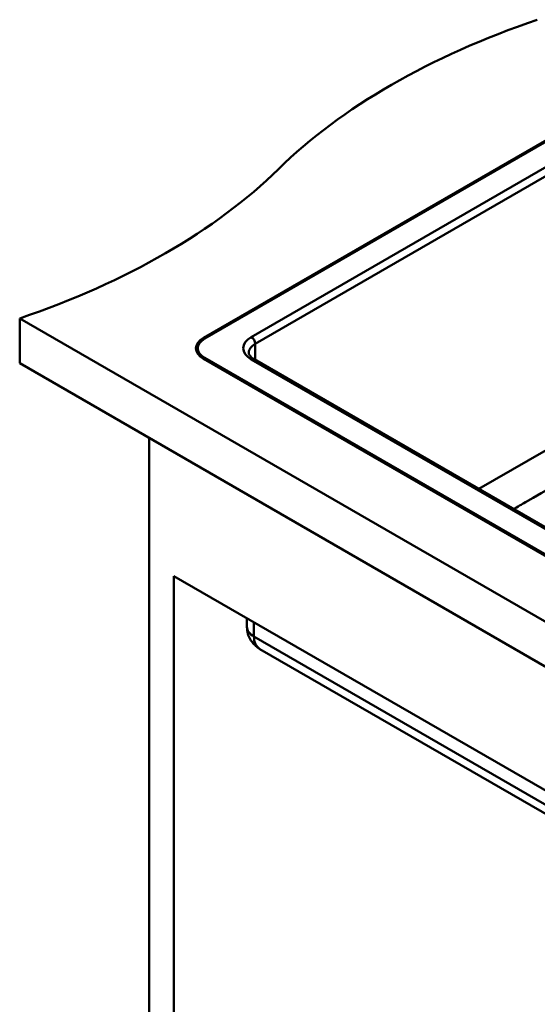
# Paper-space layout 'ISO_6' of a CAD drawing. Units: millimetres. Extents: x 0 to 2100, y 0 to 2970.
# Drawn here: x 833 to 1116, y 1273 to 1812 of the extents above; entities that cross this region are included whole.
import ezdxf

# ---------------------------------------------------------------- set-up
doc = ezdxf.new("R2010")
doc.units = ezdxf.units.MM
doc.header["$LTSCALE"] = 10
doc.layers.add('Visible Edges(ISO)', color=7, linetype='Continuous', lineweight=50)
doc.layers.add('Visible Tangent Edges(ISO)', color=7, linetype='Continuous', lineweight=50)

psp = doc.layouts.new('ISO_6')

# ---------------------------------------------------------------- linework, layer by layer
at = {"layer": 'Visible Edges(ISO)'}
for p, q in [((933.78, 1637.82), (1233.59, 1810.92)), ((1234.3, 1810.51), (934.49, 1637.41)), ((833.37, 1648.44), (833.37, 1623.94)), ((833.37, 1648.44), (1335.42, 1358.58)), ((930.68, 1632.11), (930.68, 1631.29)), ((1297.23, 1416.55), (933.78, 1626.39)), ((934.49, 1626.8), (1297.94, 1416.96)), ((1298.03, 1431.8), (961.44, 1626.13)), ((1335.42, 1334.08), (833.37, 1623.94)), ((904.08, 1583.12), (904.08, 974.83)), ((917.52, 1507.59), (1279.55, 1298.57)), ((917.52, 982.58), (917.52, 1507.59)), ((957.55, 1484.48), (957.55, 1479.83)), ((1279.55, 1285.91), (964.67, 1467.71))]:
    psp.add_line(p, q, dxfattribs=at)
for centre, major_axis, start_param, end_param in [((1319.36, 1612.8), (-400, 0), 5.245107, 5.750467), ((630.22, 1847.37), (-400, 0), 2.103514, 2.608875), ((943.68, 1632.11), (-14, 0), 5.497787, 7.068583), ((943.68, 1632.11), (-13, 0), 5.497787, 7.068583), ((943.68, 1631.13), (-14, 0), 5.603151, 6.222539), ((943.68, 1631.29), (-13, 0), 0, 0.785398)]:
    psp.add_ellipse(centre, major_axis=major_axis, ratio=0.57735, start_param=start_param, end_param=end_param, dxfattribs=at)
for points, knots in [([(961.44, 1626.13), (961, 1626.38), (960.62, 1626.65), (959.94, 1627.18), (959.66, 1627.45), (959.2, 1627.97), (959.03, 1628.22), (958.77, 1628.68), (958.68, 1628.9), (958.57, 1629.29), (958.55, 1629.48), (958.55, 1629.66)], [0, 0, 0, 0, 0.1570796, 0.1570796, 0.3141593, 0.3141593, 0.4712389, 0.4712389, 0.6283185, 0.6283185, 0.7853982, 0.7853982, 0.7853982, 0.7853982]), ([(1243.46, 1625.13), (1197.89, 1598.82), (1155.42, 1574.3), (1107.6, 1546.69), (1105.45, 1545.45), (1103.32, 1544.22)], [0.006727, 0.006727, 0.006727, 0.006727, 19.343337, 19.343337, 20.252854, 20.252854, 20.252854, 20.252854]), ([(957.55, 1479.83), (957.55, 1478.59), (957.72, 1477.35), (958.35, 1475.05), (958.8, 1474), (959.84, 1472.15), (960.43, 1471.35), (961.64, 1469.99), (962.26, 1469.42), (963.48, 1468.45), (964.08, 1468.05), (964.67, 1467.71)], [0, 0, 0, 0, 0.1570796, 0.1570796, 0.3141593, 0.3141593, 0.4712389, 0.4712389, 0.6283185, 0.6283185, 0.7853982, 0.7853982, 0.7853982, 0.7853982])]:
    psp.add_open_spline(points, degree=3, knots=knots, dxfattribs=at)
at = {"layer": 'Visible Tangent Edges(ISO)'}
for p, q in [((1232.89, 1795.81), (959.94, 1638.23)), ((1235.01, 1792.14), (962.06, 1634.56)), ((1084.21, 1555.25), (1235.01, 1642.31)), ((933.78, 1637.82), (933.78, 1636.97)), ((962.06, 1634.56), (962.06, 1625.77)), ((934.49, 1625.98), (934.49, 1626.8)), ((959.94, 1625.98), (1296.53, 1431.66)), ((961.36, 1482.28), (961.36, 1474.52)), ((1279.55, 1290.81), (961.36, 1474.52))]:
    psp.add_line(p, q, dxfattribs=at)
for centre, major_axis, ratio, start_param, end_param in [((970.55, 1632.11), (-15, 0), 0.57735, 5.497787, 7.068583), ((959.94, 1635.78), (1.5, -2.6), 0.57735, 0.785398, 2.356194), ((970.55, 1629.66), (-12, 0), 0.57735, 5.497787, 6.283185), ((959.94, 1623.53), (1.5, 2.6), 0.57735, 0, 0.785398), ((970.55, 1479.83), (-13, 0), 0.57735, 0, 0.785398), ((972.67, 1479.83), (8.49, 11.81), 0.633289, 2.419514, 3.204912)]:
    psp.add_ellipse(centre, major_axis=major_axis, ratio=ratio, start_param=start_param, end_param=end_param, dxfattribs=at)

doc.saveas('drawing.dxf')
